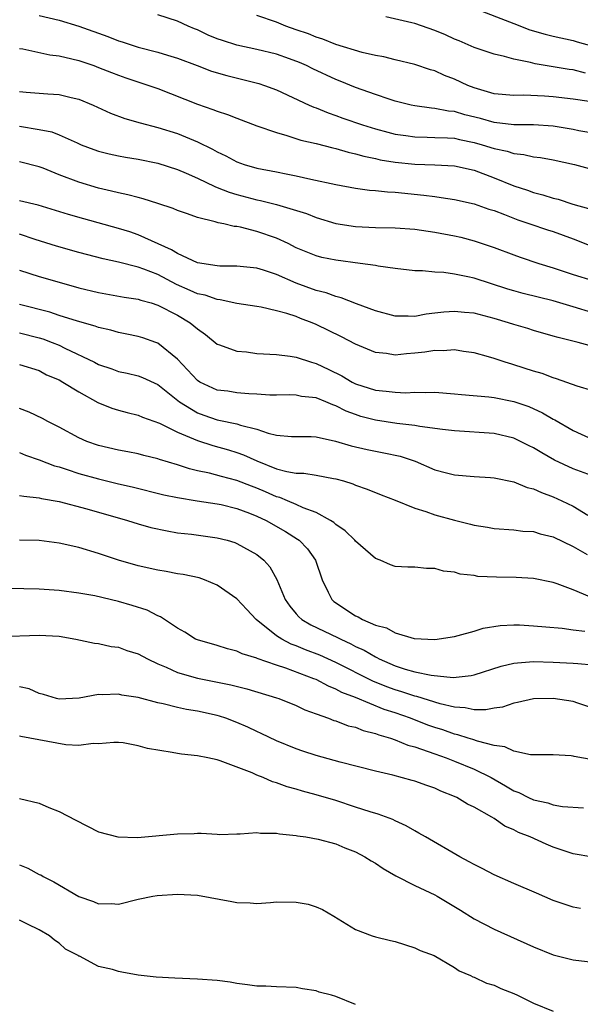
# Model space of a CAD drawing. Units: inches. Extents: x 2679000 to 2682000, y 1539000 to 1542000.
# Drawn here: x 2680891 to 2680948, y 1539328 to 1539428 of the extents above; entities that cross this region are included whole.
import ezdxf

# ---------------------------------------------------------------- set-up
doc = ezdxf.new("R2010")
doc.units = ezdxf.units.IN
doc.header["$MEASUREMENT"] = 0
doc.layers.add('LD26791539_2ft', color=93, linetype='Continuous')

msp = doc.modelspace()

# ---------------------------------------------------------------- linework, layer by layer
at = {"layer": 'LD26791539_2ft'}
for points, elevation in [([(2680893, 1539428.054), (2680895, 1539427.577), (2680897, 1539426.976), (2680899.925, 1539425.925), (2680901, 1539425.5), (2680901.391, 1539425.391), (2680903, 1539424.873), (2680905, 1539424.354), (2680905.957, 1539424.043), (2680907, 1539423.736), (2680908.981, 1539423), (2680910.439, 1539422.439), (2680911.98, 1539421.98), (2680913.601, 1539421.6), (2680915.197, 1539421.197), (2680915.798, 1539421), (2680917, 1539420.542), (2680920.297, 1539419), (2680920.785, 1539418.785), (2680921, 1539418.715), (2680922.21, 1539418.21), (2680923, 1539417.955), (2680923.695, 1539417.695), (2680925.708, 1539417), (2680927, 1539416.594), (2680928.251, 1539416.251), (2680929, 1539416.074), (2680930.067, 1539415.933), (2680931, 1539415.781), (2680932.237, 1539415.763), (2680933, 1539415.728), (2680934.304, 1539415.696), (2680935, 1539415.646), (2680935.521, 1539415.521), (2680937, 1539415.235), (2680937.796, 1539415), (2680939, 1539414.604), (2680940.328, 1539414.328), (2680941, 1539414.092), (2680942.007, 1539414.007), (2680943, 1539413.781), (2680943.695, 1539413.695), (2680945, 1539413.464), (2680947.143, 1539413), (2680949.724, 1539412.276)], 8698), ([(2680949, 1539416.166), (2680947.59, 1539416.41), (2680947, 1539416.533), (2680945, 1539416.864), (2680943, 1539417.012), (2680941, 1539417.013), (2680939, 1539417.236), (2680937.632, 1539417.632), (2680936.034, 1539418.034), (2680935, 1539418.358), (2680934.403, 1539418.403), (2680933, 1539418.672), (2680932.688, 1539418.688), (2680931, 1539418.915), (2680930.607, 1539419), (2680929, 1539419.413), (2680928.402, 1539419.598), (2680927, 1539420.071), (2680925, 1539420.775), (2680923.424, 1539421.424), (2680923, 1539421.578), (2680920.67, 1539422.67), (2680920.027, 1539423), (2680919.316, 1539423.316), (2680918.312, 1539423.688), (2680917, 1539424.149), (2680915, 1539424.636), (2680913, 1539425.049), (2680911.523, 1539425.523), (2680911, 1539425.704), (2680910.086, 1539426.086), (2680909, 1539426.599), (2680908.71, 1539426.71), (2680908.056, 1539427), (2680907, 1539427.485), (2680905, 1539428.135)], 8700), ([(2680948.629, 1539419.371), (2680947, 1539419.599), (2680945, 1539419.841), (2680944.094, 1539419.906), (2680942.01, 1539419.99), (2680941, 1539419.966), (2680939, 1539420.157), (2680937, 1539420.752), (2680936.361, 1539421), (2680935, 1539421.641), (2680934.007, 1539422.007), (2680933, 1539422.473), (2680932.582, 1539422.582), (2680931, 1539423.101), (2680929, 1539423.573), (2680927.868, 1539423.868), (2680927, 1539424.029), (2680925.664, 1539424.336), (2680923, 1539425.124), (2680921.682, 1539425.682), (2680921, 1539425.878), (2680920.223, 1539426.223), (2680919, 1539426.625), (2680917.933, 1539427), (2680917, 1539427.39), (2680915, 1539428.059)], 8702), ([(2680937.33, 1539428.67), (2680940.572, 1539427.428), (2680941, 1539427.245), (2680942.62, 1539426.619), (2680944.186, 1539426.186), (2680945, 1539425.984), (2680947, 1539425.547), (2680947.416, 1539425.416), (2680949, 1539424.971)], 8706), ([(2680948.248, 1539422.248), (2680947, 1539422.563), (2680946.61, 1539422.61), (2680943.176, 1539423.176), (2680942.68, 1539423.321), (2680941, 1539423.654), (2680940.077, 1539423.923), (2680939, 1539424.146), (2680937, 1539424.815), (2680935.488, 1539425.488), (2680935, 1539425.684), (2680934.095, 1539426.095), (2680933, 1539426.562), (2680931, 1539427.24), (2680930.672, 1539427.328), (2680928.069, 1539427.931)], 8704), ([(2680891, 1539424.725), (2680891.323, 1539424.677), (2680894.084, 1539424.084), (2680895, 1539423.977), (2680896.31, 1539423.69), (2680897, 1539423.516), (2680898.51, 1539423), (2680899, 1539422.818), (2680900.291, 1539422.291), (2680901, 1539422.021), (2680901.756, 1539421.756), (2680904.069, 1539421), (2680905, 1539420.669), (2680909, 1539419.105), (2680910.571, 1539418.571), (2680911, 1539418.384), (2680912.057, 1539418.057), (2680913, 1539417.666), (2680915, 1539416.915), (2680917, 1539416.217), (2680918.058, 1539415.942), (2680919.472, 1539415.471), (2680921, 1539415.123), (2680922.685, 1539414.685), (2680923, 1539414.626), (2680924.248, 1539414.248), (2680925, 1539414.088), (2680925.832, 1539413.832), (2680927, 1539413.59), (2680927.477, 1539413.476), (2680929, 1539413.236), (2680931, 1539413.033), (2680933, 1539412.957), (2680935, 1539412.856), (2680937, 1539412.415), (2680939, 1539411.662), (2680941, 1539410.843), (2680942.392, 1539410.391), (2680943, 1539410.159), (2680943.94, 1539409.941), (2680945, 1539409.593), (2680945.484, 1539409.484), (2680946.971, 1539409), (2680948.555, 1539408.555)], 8696), ([(2680891, 1539420.386), (2680891.683, 1539420.317), (2680893.86, 1539420.139), (2680895, 1539420.082), (2680896.214, 1539419.786), (2680897, 1539419.615), (2680898.452, 1539419), (2680900.199, 1539418.199), (2680901.662, 1539417.662), (2680903.211, 1539417.212), (2680905, 1539416.745), (2680907, 1539416.116), (2680909, 1539415.29), (2680910.536, 1539414.536), (2680911, 1539414.264), (2680911.869, 1539413.869), (2680913, 1539413.253), (2680913.722, 1539413), (2680915, 1539412.635), (2680917, 1539412.245), (2680917.96, 1539412.04), (2680919, 1539411.848), (2680920.485, 1539411.515), (2680923, 1539410.989), (2680925, 1539410.598), (2680926.392, 1539410.392), (2680927, 1539410.354), (2680928.224, 1539410.224), (2680929, 1539410.198), (2680931.902, 1539409.902), (2680933, 1539409.745), (2680933.669, 1539409.669), (2680935, 1539409.452), (2680937, 1539409.016), (2680938.487, 1539408.488), (2680939, 1539408.328), (2680940.064, 1539407.936), (2680941.402, 1539407.402), (2680942.64, 1539407), (2680944.4, 1539406.4), (2680945, 1539406.214), (2680947, 1539405.494), (2680948.787, 1539404.787)], 8694), ([(2680891, 1539416.878), (2680893, 1539416.55), (2680894.283, 1539416.283), (2680895, 1539415.988), (2680896.826, 1539415.174), (2680897.252, 1539415), (2680898.521, 1539414.521), (2680899, 1539414.357), (2680900.077, 1539414.077), (2680901, 1539413.884), (2680901.736, 1539413.736), (2680903, 1539413.541), (2680905, 1539413.134), (2680907, 1539412.492), (2680907.875, 1539412.125), (2680909, 1539411.619), (2680910.756, 1539410.756), (2680911, 1539410.682), (2680912.195, 1539410.195), (2680913, 1539409.964), (2680915, 1539409.439), (2680915.369, 1539409.369), (2680917, 1539408.956), (2680920.039, 1539408.039), (2680921, 1539407.652), (2680923, 1539407.042), (2680925, 1539406.715), (2680927, 1539406.628), (2680929, 1539406.601), (2680931, 1539406.446), (2680933, 1539406.16), (2680935, 1539405.793), (2680935.641, 1539405.64), (2680937, 1539405.281), (2680939, 1539404.592), (2680941, 1539403.849), (2680941.631, 1539403.631), (2680943.546, 1539403), (2680945, 1539402.564), (2680947, 1539401.89), (2680949, 1539401.252)], 8692), ([(2680949, 1539397.999), (2680947, 1539398.592), (2680945, 1539399.213), (2680941.955, 1539399.954), (2680941, 1539400.212), (2680940.392, 1539400.392), (2680937, 1539401.495), (2680936.349, 1539401.651), (2680935, 1539401.912), (2680933.937, 1539402.063), (2680933, 1539402.116), (2680931.755, 1539402.245), (2680931, 1539402.257), (2680929, 1539402.477), (2680927.291, 1539402.709), (2680927, 1539402.769), (2680925.452, 1539403), (2680923, 1539403.313), (2680921.599, 1539403.598), (2680921, 1539403.751), (2680919, 1539404.584), (2680918.164, 1539405), (2680917, 1539405.548), (2680915, 1539406.235), (2680913.351, 1539406.649), (2680913, 1539406.712), (2680912.73, 1539406.73), (2680911.66, 1539407), (2680911.101, 1539407.101), (2680910.789, 1539407.211), (2680909, 1539407.633), (2680907.997, 1539408.003), (2680907, 1539408.34), (2680906.547, 1539408.547), (2680905, 1539409.063), (2680903.527, 1539409.527), (2680903, 1539409.645), (2680901.943, 1539409.943), (2680901, 1539410.115), (2680900.307, 1539410.307), (2680899, 1539410.601), (2680897, 1539411.201), (2680895, 1539411.949), (2680893.388, 1539412.612), (2680893, 1539412.756), (2680891, 1539413.265)], 8690), ([(2680949, 1539394.587), (2680947.511, 1539395), (2680945.49, 1539395.491), (2680945, 1539395.654), (2680943, 1539396.216), (2680942.407, 1539396.407), (2680941, 1539396.818), (2680940.458, 1539397), (2680939, 1539397.428), (2680937, 1539397.952), (2680936.026, 1539398.026), (2680935, 1539398.146), (2680933.923, 1539398.077), (2680933, 1539397.953), (2680932.138, 1539397.862), (2680931, 1539397.642), (2680930.333, 1539397.666), (2680929, 1539397.658), (2680927, 1539398.188), (2680925.087, 1539398.913), (2680923.527, 1539399.527), (2680923, 1539399.637), (2680922.016, 1539400.016), (2680921, 1539400.258), (2680919, 1539401), (2680917, 1539401.87), (2680915.698, 1539402.303), (2680915, 1539402.508), (2680913, 1539402.716), (2680911.279, 1539402.721), (2680911, 1539402.736), (2680909, 1539403.039), (2680907, 1539403.988), (2680906.382, 1539404.382), (2680903, 1539405.897), (2680902.172, 1539406.172), (2680901, 1539406.536), (2680897.503, 1539407.503), (2680895.953, 1539407.953), (2680892.88, 1539408.88), (2680891, 1539409.31)], 8688), ([(2680949, 1539390.112), (2680947.409, 1539390.591), (2680945.338, 1539391.338), (2680945, 1539391.423), (2680943.857, 1539391.857), (2680943, 1539392.096), (2680941, 1539392.741), (2680940.792, 1539392.792), (2680940.132, 1539393), (2680939, 1539393.384), (2680938.449, 1539393.551), (2680937, 1539393.947), (2680935.909, 1539394.091), (2680935, 1539394.246), (2680933.849, 1539394.152), (2680933, 1539394.176), (2680931.989, 1539394.012), (2680931, 1539393.91), (2680930.139, 1539393.861), (2680929, 1539393.733), (2680928.112, 1539393.888), (2680927, 1539393.993), (2680925, 1539394.836), (2680923.58, 1539395.579), (2680921, 1539396.828), (2680920.592, 1539397), (2680919.43, 1539397.43), (2680919, 1539397.613), (2680918.056, 1539397.944), (2680917, 1539398.215), (2680915.432, 1539398.568), (2680915, 1539398.625), (2680913, 1539398.955), (2680911.315, 1539399.315), (2680911, 1539399.331), (2680909.768, 1539399.768), (2680909, 1539399.922), (2680908.266, 1539400.266), (2680906.878, 1539400.878), (2680905, 1539401.859), (2680903.583, 1539402.418), (2680903, 1539402.625), (2680901, 1539403.13), (2680899.456, 1539403.456), (2680897, 1539404.093), (2680894.735, 1539404.736), (2680892.587, 1539405.413), (2680891, 1539405.946)], 8686), ([(2680891, 1539402.297), (2680893, 1539401.666), (2680895, 1539401.086), (2680897, 1539400.536), (2680899, 1539400.049), (2680901.591, 1539399.592), (2680903, 1539399.394), (2680903.284, 1539399.284), (2680904.333, 1539399), (2680905, 1539398.787), (2680907, 1539397.745), (2680908.274, 1539397), (2680909, 1539396.371), (2680909.8, 1539395.8), (2680911, 1539394.822), (2680911.243, 1539394.757), (2680913, 1539394.107), (2680913.955, 1539394.045), (2680915, 1539393.9), (2680917, 1539393.778), (2680918.394, 1539393.606), (2680919, 1539393.506), (2680920.529, 1539393), (2680921, 1539392.869), (2680922.275, 1539392.275), (2680923.617, 1539391.617), (2680924.638, 1539391), (2680925, 1539390.82), (2680927, 1539390.169), (2680928.089, 1539390.089), (2680929, 1539389.96), (2680930.082, 1539389.917), (2680931, 1539389.984), (2680932.066, 1539389.933), (2680933, 1539389.979), (2680935, 1539389.817), (2680935.723, 1539389.723), (2680938.48, 1539389.52), (2680939, 1539389.445), (2680941, 1539389.04), (2680942.511, 1539388.511), (2680943.897, 1539387.897), (2680945, 1539387.243), (2680945.167, 1539387.167), (2680947, 1539386.097), (2680949, 1539385.193)], 8684), ([(2680950.356, 1539381), (2680947, 1539382.233), (2680945.112, 1539383.112), (2680943.825, 1539383.825), (2680943, 1539384.34), (2680942.549, 1539384.549), (2680941.682, 1539385), (2680941, 1539385.32), (2680939, 1539385.797), (2680935, 1539386.07), (2680933.797, 1539386.203), (2680931.502, 1539386.498), (2680931, 1539386.59), (2680929.183, 1539386.817), (2680927, 1539387.153), (2680925.531, 1539387.531), (2680925, 1539387.702), (2680924.052, 1539388.052), (2680923, 1539388.597), (2680922.686, 1539388.686), (2680921.991, 1539389), (2680921, 1539389.396), (2680919.543, 1539389.543), (2680919, 1539389.665), (2680918.31, 1539389.69), (2680917, 1539389.662), (2680916.317, 1539389.683), (2680915, 1539389.779), (2680914.201, 1539389.799), (2680913, 1539389.916), (2680912.063, 1539390.063), (2680911, 1539390.181), (2680909.256, 1539391), (2680909, 1539391.165), (2680907, 1539393.328), (2680905, 1539394.93), (2680904.802, 1539395), (2680903.463, 1539395.463), (2680903, 1539395.604), (2680901.855, 1539395.855), (2680901, 1539396.015), (2680900.237, 1539396.238), (2680899, 1539396.509), (2680898.649, 1539396.649), (2680896.853, 1539397.147), (2680895, 1539397.744), (2680894.064, 1539398.064), (2680891, 1539398.844)], 8682), ([(2680891, 1539395.967), (2680893, 1539395.481), (2680893.369, 1539395.369), (2680894.322, 1539395), (2680895, 1539394.716), (2680895.571, 1539394.429), (2680898.592, 1539393), (2680899, 1539392.783), (2680900.331, 1539392.33), (2680901, 1539392.073), (2680901.884, 1539391.884), (2680903, 1539391.621), (2680903.446, 1539391.446), (2680905, 1539390.744), (2680907.181, 1539389), (2680909, 1539387.877), (2680909.638, 1539387.638), (2680911, 1539387.176), (2680911.157, 1539387.157), (2680913, 1539386.772), (2680913.353, 1539386.647), (2680915, 1539386.239), (2680916.166, 1539385.834), (2680917, 1539385.644), (2680918.511, 1539385.489), (2680920.519, 1539385.481), (2680921, 1539385.463), (2680922.964, 1539385.036), (2680924.537, 1539384.537), (2680926.163, 1539384.163), (2680927.854, 1539383.854), (2680929.506, 1539383.506), (2680931.014, 1539383), (2680933, 1539382.139), (2680934.19, 1539381.81), (2680935, 1539381.609), (2680937, 1539381.456), (2680938.648, 1539381.352), (2680939, 1539381.315), (2680941, 1539380.911), (2680942.352, 1539380.352), (2680943, 1539380.211), (2680943.814, 1539379.814), (2680945, 1539379.392), (2680945.87, 1539379), (2680947, 1539378.446), (2680948.477, 1539377.522)], 8680), ([(2680891, 1539392.77), (2680893, 1539392.151), (2680893.743, 1539391.743), (2680895, 1539391.212), (2680895.378, 1539391), (2680897, 1539389.998), (2680898.929, 1539388.929), (2680900.345, 1539388.345), (2680901, 1539388.143), (2680901.904, 1539387.905), (2680903, 1539387.659), (2680903.455, 1539387.455), (2680905.153, 1539386.847), (2680907, 1539385.924), (2680909, 1539385.077), (2680910.566, 1539384.566), (2680912.137, 1539384.137), (2680913, 1539383.881), (2680913.649, 1539383.649), (2680915, 1539383.027), (2680917, 1539382.229), (2680918.041, 1539381.959), (2680919, 1539381.794), (2680919.775, 1539381.775), (2680921, 1539381.597), (2680922.749, 1539381.251), (2680923, 1539381.213), (2680923.772, 1539381), (2680924.707, 1539380.707), (2680925, 1539380.562), (2680926.183, 1539380.183), (2680927.587, 1539379.587), (2680929, 1539379.06), (2680931, 1539378.231), (2680932.091, 1539377.909), (2680933, 1539377.559), (2680935, 1539377.017), (2680936.637, 1539376.637), (2680937, 1539376.532), (2680938.332, 1539376.332), (2680939, 1539376.187), (2680941, 1539376.041), (2680941.926, 1539375.926), (2680943, 1539375.872), (2680943.655, 1539375.655), (2680945, 1539375.349), (2680947, 1539374.372), (2680948.432, 1539373.568)], 8678), ([(2680948.707, 1539369.292), (2680947, 1539370.003), (2680945.392, 1539370.609), (2680945, 1539370.735), (2680943, 1539371.136), (2680941.235, 1539371.235), (2680939.263, 1539371.263), (2680937.352, 1539371.352), (2680937, 1539371.421), (2680935.573, 1539371.573), (2680935, 1539371.767), (2680933.879, 1539371.879), (2680933, 1539372.155), (2680932.16, 1539372.16), (2680931, 1539372.284), (2680930.29, 1539372.29), (2680929, 1539372.362), (2680928.515, 1539372.515), (2680927.477, 1539373), (2680927, 1539373.161), (2680925, 1539374.918), (2680924.937, 1539375), (2680923.959, 1539375.959), (2680923, 1539376.611), (2680922.799, 1539376.799), (2680922.471, 1539377), (2680921, 1539377.822), (2680919.705, 1539378.295), (2680919, 1539378.631), (2680918.111, 1539379), (2680917.319, 1539379.319), (2680917, 1539379.396), (2680915.895, 1539379.895), (2680915, 1539380.267), (2680914.464, 1539380.465), (2680913, 1539381.058), (2680911.442, 1539381.443), (2680910.226, 1539381.774), (2680909, 1539382.025), (2680908.211, 1539382.211), (2680907, 1539382.619), (2680905.169, 1539383.169), (2680905, 1539383.239), (2680903.578, 1539383.578), (2680903, 1539383.732), (2680901.943, 1539383.943), (2680901, 1539384.105), (2680899, 1539384.576), (2680897.805, 1539385), (2680897, 1539385.363), (2680895, 1539386.429), (2680893.884, 1539387), (2680893.318, 1539387.318), (2680891.968, 1539387.968), (2680891, 1539388.321)], 8676), ([(2680891, 1539383.88), (2680891.603, 1539383.603), (2680893, 1539383.134), (2680894.537, 1539382.537), (2680895, 1539382.425), (2680895.829, 1539382.171), (2680897, 1539381.768), (2680899, 1539381.201), (2680901, 1539380.723), (2680902.408, 1539380.408), (2680905.609, 1539379.609), (2680907, 1539379.314), (2680908.977, 1539378.977), (2680911, 1539378.688), (2680911.399, 1539378.601), (2680913, 1539378.225), (2680914.254, 1539377.746), (2680915, 1539377.443), (2680915.944, 1539377), (2680917.902, 1539375.902), (2680919.121, 1539375.121), (2680919.275, 1539375), (2680920.118, 1539374.118), (2680920.957, 1539373), (2680921.613, 1539371), (2680922.24, 1539369.76), (2680922.592, 1539369), (2680922.808, 1539368.808), (2680925, 1539367.371), (2680925.265, 1539367.265), (2680925.699, 1539367), (2680927, 1539366.427), (2680928.134, 1539366.134), (2680929, 1539365.639), (2680930.93, 1539365.07), (2680933, 1539364.973), (2680935, 1539365.282), (2680935.361, 1539365.361), (2680937, 1539365.818), (2680937.903, 1539366.097), (2680939.63, 1539366.37), (2680941, 1539366.433), (2680941.567, 1539366.433), (2680943, 1539366.364), (2680944.238, 1539366.238), (2680945.882, 1539366.118), (2680947, 1539365.952), (2680948.195, 1539365.805)], 8674), ([(2680891, 1539379.542), (2680891.446, 1539379.447), (2680893, 1539379.3), (2680893.236, 1539379.236), (2680895, 1539378.935), (2680897.815, 1539378.185), (2680901.918, 1539377), (2680903, 1539376.655), (2680904.298, 1539376.298), (2680905.938, 1539375.938), (2680907, 1539375.761), (2680908.398, 1539375.602), (2680911, 1539375.262), (2680912.013, 1539375), (2680912.768, 1539374.768), (2680913, 1539374.679), (2680915, 1539373.559), (2680915.704, 1539373), (2680916.308, 1539372.308), (2680917.027, 1539371.027), (2680917.86, 1539369), (2680918.34, 1539368.34), (2680919, 1539367.552), (2680919.255, 1539367.255), (2680919.548, 1539367), (2680920.462, 1539366.462), (2680923.172, 1539365.172), (2680923.492, 1539365), (2680924.529, 1539364.529), (2680925, 1539364.275), (2680925.873, 1539363.873), (2680927, 1539363.199), (2680927.144, 1539363.144), (2680927.398, 1539363), (2680929, 1539362.308), (2680930.026, 1539361.974), (2680931, 1539361.701), (2680932.653, 1539361.347), (2680934.867, 1539361.133), (2680936.685, 1539361.315), (2680937, 1539361.381), (2680939.739, 1539362.261), (2680941, 1539362.557), (2680941.389, 1539362.611), (2680943, 1539362.725), (2680945, 1539362.677), (2680947, 1539362.59), (2680947.471, 1539362.529), (2680949, 1539362.394)], 8672), ([(2680949, 1539358.027), (2680947.474, 1539358.526), (2680947, 1539358.697), (2680945, 1539358.991), (2680943, 1539358.973), (2680941.392, 1539358.608), (2680941, 1539358.544), (2680939.867, 1539358.133), (2680939, 1539358.015), (2680938.16, 1539357.84), (2680937, 1539357.863), (2680936.069, 1539358.069), (2680935, 1539358.116), (2680933.55, 1539358.45), (2680931.192, 1539359.192), (2680931, 1539359.227), (2680929.678, 1539359.678), (2680929, 1539359.871), (2680928.172, 1539360.172), (2680926.742, 1539360.742), (2680923, 1539362.631), (2680921.37, 1539363.37), (2680919.928, 1539363.928), (2680919, 1539364.316), (2680918.494, 1539364.494), (2680917.535, 1539365), (2680917, 1539365.35), (2680914.957, 1539367), (2680913.988, 1539367.988), (2680913, 1539369.074), (2680911, 1539370.477), (2680909.705, 1539371), (2680909.185, 1539371.185), (2680907.541, 1539371.541), (2680907, 1539371.616), (2680905.839, 1539371.839), (2680905, 1539371.971), (2680903, 1539372.43), (2680901.002, 1539373.002), (2680899, 1539373.67), (2680897, 1539374.266), (2680895, 1539374.703), (2680893, 1539374.961), (2680891, 1539375.027)], 8670), ([(2680949, 1539352.806), (2680947.12, 1539353.12), (2680947, 1539353.159), (2680946.814, 1539353.187), (2680945, 1539353.299), (2680944.709, 1539353.291), (2680942.686, 1539353.314), (2680941, 1539353.667), (2680940.107, 1539354.107), (2680939, 1539354.233), (2680937.324, 1539354.676), (2680936.857, 1539354.857), (2680936.378, 1539355), (2680935.343, 1539355.343), (2680935, 1539355.405), (2680933.824, 1539355.824), (2680933, 1539356.077), (2680932.32, 1539356.32), (2680930.54, 1539357), (2680929, 1539357.538), (2680927.896, 1539357.896), (2680925, 1539359.087), (2680923.62, 1539359.62), (2680923, 1539359.959), (2680922.242, 1539360.242), (2680921, 1539360.906), (2680920.783, 1539361), (2680917.939, 1539362.061), (2680917, 1539362.357), (2680915.046, 1539363.046), (2680915, 1539363.075), (2680913.522, 1539363.521), (2680913, 1539363.802), (2680912.027, 1539364.027), (2680911, 1539364.37), (2680909, 1539364.923), (2680908.821, 1539365), (2680907.722, 1539365.722), (2680907, 1539366.106), (2680905.26, 1539367.26), (2680905, 1539367.354), (2680903.917, 1539367.917), (2680902.412, 1539368.412), (2680901, 1539368.823), (2680898.635, 1539369.365), (2680897, 1539369.664), (2680895, 1539369.932), (2680893, 1539370.062), (2680889.88, 1539370.12)], 8668), ([(2680889, 1539365.27), (2680893, 1539365.419), (2680895, 1539365.287), (2680896.692, 1539365), (2680898.597, 1539364.597), (2680899, 1539364.554), (2680900.274, 1539364.274), (2680901, 1539364.179), (2680901.866, 1539363.866), (2680903, 1539363.51), (2680903.938, 1539363), (2680905, 1539362.506), (2680905.829, 1539362.171), (2680907, 1539361.63), (2680909, 1539361.053), (2680912.39, 1539360.39), (2680913.986, 1539359.986), (2680917, 1539359.082), (2680917.244, 1539359), (2680919, 1539358.285), (2680919.863, 1539357.863), (2680921, 1539357.436), (2680922.245, 1539357), (2680922.791, 1539356.791), (2680923, 1539356.734), (2680924.252, 1539356.252), (2680925, 1539356.087), (2680925.767, 1539355.767), (2680927, 1539355.472), (2680927.333, 1539355.333), (2680928.515, 1539355), (2680929, 1539354.834), (2680930.29, 1539354.29), (2680931, 1539354.103), (2680932.347, 1539353.653), (2680933, 1539353.401), (2680934.157, 1539353), (2680935, 1539352.671), (2680937, 1539351.849), (2680938.703, 1539351), (2680940.168, 1539350.168), (2680941, 1539349.672), (2680941.499, 1539349.499), (2680942.474, 1539349), (2680943, 1539348.758), (2680944.442, 1539348.441), (2680945, 1539348.244), (2680945.925, 1539348.075), (2680948.062, 1539347.938)], 8666), ([(2680949, 1539342.96), (2680947, 1539343.308), (2680945, 1539343.968), (2680944.26, 1539344.26), (2680942.646, 1539345), (2680941.466, 1539345.466), (2680941, 1539345.719), (2680940.1, 1539346.1), (2680939, 1539346.861), (2680938.769, 1539347), (2680937, 1539347.996), (2680936.324, 1539348.324), (2680935.232, 1539349), (2680935, 1539349.107), (2680933.633, 1539349.633), (2680933, 1539349.921), (2680932.199, 1539350.199), (2680931, 1539350.644), (2680930.722, 1539350.722), (2680928.75, 1539351.25), (2680927, 1539351.647), (2680923.448, 1539352.552), (2680921, 1539353.236), (2680919.67, 1539353.67), (2680919, 1539353.913), (2680917, 1539354.732), (2680915.461, 1539355.461), (2680915, 1539355.652), (2680914.092, 1539356.092), (2680913, 1539356.569), (2680911.881, 1539357), (2680911.228, 1539357.228), (2680911, 1539357.291), (2680909, 1539357.726), (2680907.884, 1539357.884), (2680907, 1539358.085), (2680905.54, 1539358.46), (2680905, 1539358.561), (2680903, 1539359.096), (2680901.352, 1539359.352), (2680901, 1539359.436), (2680899.379, 1539359.379), (2680899, 1539359.392), (2680897.041, 1539359.041), (2680895, 1539358.944), (2680894.758, 1539359), (2680893.42, 1539359.42), (2680893, 1539359.512), (2680891.969, 1539359.969), (2680891, 1539360.189)], 8664), ([(2680947.757, 1539337.757), (2680947, 1539337.911), (2680945, 1539338.592), (2680943.302, 1539339.302), (2680941, 1539340.292), (2680939, 1539341.185), (2680937.811, 1539341.81), (2680937, 1539342.204), (2680936.498, 1539342.498), (2680935.532, 1539343), (2680932.054, 1539345), (2680931.4, 1539345.4), (2680931, 1539345.616), (2680930.128, 1539346.128), (2680929, 1539346.624), (2680928.756, 1539346.756), (2680927.298, 1539347.298), (2680926.464, 1539347.536), (2680925, 1539348.029), (2680923, 1539348.672), (2680921, 1539349.261), (2680919.631, 1539349.631), (2680919, 1539349.822), (2680918.075, 1539350.075), (2680917, 1539350.472), (2680916.578, 1539350.578), (2680915.64, 1539351), (2680915, 1539351.257), (2680914.52, 1539351.48), (2680911.286, 1539352.714), (2680911, 1539352.795), (2680910.046, 1539353), (2680909, 1539353.199), (2680907.375, 1539353.375), (2680907, 1539353.435), (2680906.453, 1539353.547), (2680903.942, 1539353.942), (2680903, 1539354.229), (2680901.493, 1539354.507), (2680901, 1539354.552), (2680900.535, 1539354.535), (2680899, 1539354.411), (2680898.447, 1539354.447), (2680897, 1539354.251), (2680895.679, 1539354.321), (2680892.03, 1539355), (2680891.147, 1539355.147), (2680891, 1539355.199)], 8662), ([(2680891, 1539348.9), (2680893, 1539348.409), (2680893.977, 1539347.978), (2680895, 1539347.565), (2680896.684, 1539346.684), (2680899, 1539345.533), (2680900.96, 1539345), (2680902.941, 1539344.941), (2680907, 1539345.323), (2680908.661, 1539345.339), (2680909, 1539345.369), (2680909.375, 1539345.375), (2680911, 1539345.269), (2680911.265, 1539345.265), (2680913, 1539345.326), (2680913.309, 1539345.309), (2680915, 1539345.461), (2680915.393, 1539345.393), (2680917, 1539345.383), (2680917.305, 1539345.305), (2680919, 1539345.146), (2680919.115, 1539345.115), (2680919.953, 1539345), (2680921.218, 1539344.782), (2680923, 1539344.298), (2680923.915, 1539343.915), (2680925, 1539343.503), (2680925.937, 1539343), (2680926.579, 1539342.578), (2680927, 1539342.346), (2680927.804, 1539341.804), (2680929.073, 1539341.073), (2680931, 1539340.108), (2680933, 1539339.15), (2680933.265, 1539339), (2680935.598, 1539337.598), (2680937, 1539336.72), (2680939, 1539335.661), (2680943, 1539333.885), (2680945, 1539333.083), (2680947, 1539332.586), (2680949, 1539332.329)], 8660), ([(2680891, 1539342.193), (2680891.844, 1539341.844), (2680893, 1539341.217), (2680893.154, 1539341.154), (2680893.39, 1539341), (2680894.472, 1539340.472), (2680897, 1539338.979), (2680898.49, 1539338.49), (2680899, 1539338.232), (2680900.278, 1539338.278), (2680901, 1539338.207), (2680903, 1539338.698), (2680904.49, 1539339), (2680904.925, 1539339.074), (2680907, 1539339.208), (2680909, 1539339.111), (2680912.487, 1539338.487), (2680913, 1539338.362), (2680914.335, 1539338.335), (2680915, 1539338.258), (2680916.388, 1539338.388), (2680917, 1539338.426), (2680919, 1539338.422), (2680920.194, 1539338.194), (2680921, 1539337.938), (2680921.666, 1539337.666), (2680922.786, 1539337), (2680925, 1539335.645), (2680926.687, 1539335), (2680927, 1539334.908), (2680928.544, 1539334.544), (2680929, 1539334.423), (2680931, 1539333.796), (2680931.521, 1539333.522), (2680932.953, 1539333), (2680935, 1539331.812), (2680935.473, 1539331.473), (2680936.608, 1539331), (2680936.858, 1539330.858), (2680937, 1539330.82), (2680938.232, 1539330.232), (2680939, 1539330.004), (2680939.683, 1539329.683), (2680941, 1539329.171), (2680941.372, 1539329), (2680943, 1539328.178), (2680945, 1539327.396)], 8658), ([(2680925, 1539328.059), (2680923, 1539328.858), (2680922.567, 1539329), (2680921.321, 1539329.321), (2680921, 1539329.425), (2680919.638, 1539329.638), (2680919, 1539329.782), (2680917, 1539329.835), (2680915.909, 1539329.909), (2680915, 1539329.901), (2680914.064, 1539330.064), (2680913, 1539330.186), (2680912.302, 1539330.302), (2680911, 1539330.486), (2680909, 1539330.635), (2680906.721, 1539330.721), (2680904.823, 1539330.823), (2680903, 1539331.032), (2680901.342, 1539331.342), (2680901, 1539331.387), (2680900.418, 1539331.582), (2680899, 1539331.893), (2680897.065, 1539332.935), (2680897, 1539332.956), (2680896.945, 1539333), (2680895.648, 1539333.648), (2680895, 1539334.258), (2680894.55, 1539334.55), (2680894.049, 1539335), (2680893, 1539335.6), (2680891.806, 1539336.194), (2680891, 1539336.579)], 8656)]:
    msp.add_lwpolyline(points, dxfattribs=dict(at, elevation=elevation))

doc.saveas('drawing.dxf')
